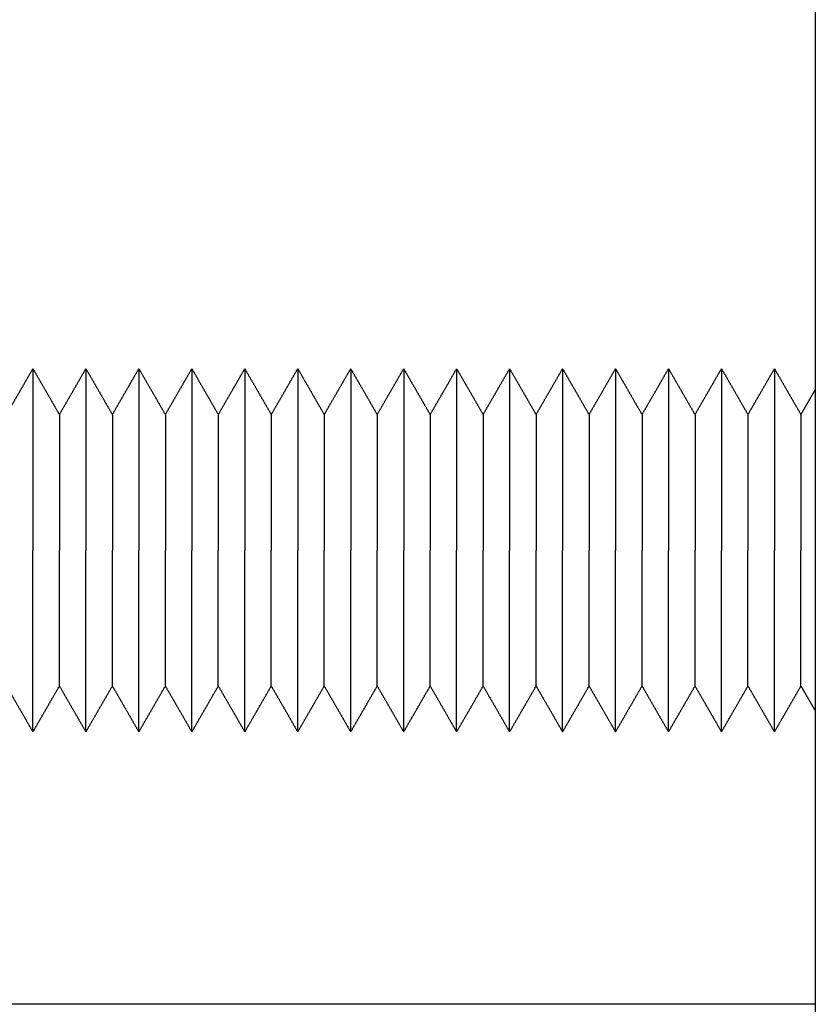
# Model space of a CAD drawing. Units: millimetres. Extents: x -1881 to 4693, y -1759 to 2152.
# Drawn here: x 100 to 126, y 2036 to 2069 of the extents above; entities that cross this region are included whole.
import ezdxf

# ---------------------------------------------------------------- set-up
doc = ezdxf.new("R2010")
doc.units = ezdxf.units.MM
doc.layers.add('BM_Visible', color=7, linetype='Continuous')

# ---------------------------------------------------------------- blocks, each defined once
blk = doc.blocks.new('*E6')
at = {"layer": 'BM_Visible'}
for p, q in [((-126.852, 899.223), (-126.852, 379.223)), ((-126.852, 823.812), (-214.327, 823.812))]:
    blk.add_line(p, q, dxfattribs=at)
for points in [[(-153.577, 843.297), (-153.431, 843.549), (-153.285, 843.802), (-153.139, 844.055), (-152.993, 844.307), (-152.848, 844.56), (-152.702, 844.812)], [(-152.702, 844.812), (-152.556, 844.56), (-152.41, 844.307), (-152.264, 844.055), (-152.118, 843.802), (-151.973, 843.549), (-151.827, 843.297)], [(-151.827, 843.297), (-151.681, 843.549), (-151.535, 843.802), (-151.389, 844.055), (-151.243, 844.307), (-151.098, 844.56), (-150.952, 844.812)], [(-150.952, 844.812), (-150.806, 844.56), (-150.66, 844.307), (-150.514, 844.055), (-150.368, 843.802), (-150.223, 843.549), (-150.077, 843.297)], [(-150.077, 843.297), (-149.931, 843.549), (-149.785, 843.802), (-149.639, 844.055), (-149.493, 844.307), (-149.348, 844.56), (-149.202, 844.812)], [(-149.202, 844.812), (-149.056, 844.56), (-148.91, 844.307), (-148.764, 844.055), (-148.618, 843.802), (-148.473, 843.549), (-148.327, 843.297)], [(-148.327, 843.297), (-148.181, 843.549), (-148.035, 843.802), (-147.889, 844.055), (-147.743, 844.307), (-147.598, 844.56), (-147.452, 844.812)], [(-147.452, 844.812), (-147.306, 844.56), (-147.16, 844.307), (-147.014, 844.055), (-146.868, 843.802), (-146.723, 843.549), (-146.577, 843.297)], [(-146.577, 843.297), (-146.431, 843.549), (-146.285, 843.802), (-146.139, 844.055), (-145.993, 844.307), (-145.848, 844.56), (-145.702, 844.812)], [(-145.702, 844.812), (-145.556, 844.56), (-145.41, 844.307), (-145.264, 844.055), (-145.118, 843.802), (-144.973, 843.549), (-144.827, 843.297)], [(-144.827, 843.297), (-144.681, 843.549), (-144.535, 843.802), (-144.389, 844.055), (-144.243, 844.307), (-144.098, 844.56), (-143.952, 844.812)], [(-143.952, 844.812), (-143.806, 844.56), (-143.66, 844.307), (-143.514, 844.055), (-143.368, 843.802), (-143.223, 843.549), (-143.077, 843.297)], [(-143.077, 843.297), (-142.931, 843.549), (-142.785, 843.802), (-142.639, 844.055), (-142.493, 844.307), (-142.348, 844.56), (-142.202, 844.812)], [(-142.202, 844.812), (-142.056, 844.56), (-141.91, 844.307), (-141.764, 844.055), (-141.618, 843.802), (-141.473, 843.549), (-141.327, 843.297)], [(-141.327, 843.297), (-141.181, 843.549), (-141.035, 843.802), (-140.889, 844.055), (-140.743, 844.307), (-140.598, 844.56), (-140.452, 844.812)], [(-140.452, 844.812), (-140.306, 844.56), (-140.16, 844.307), (-140.014, 844.055), (-139.868, 843.802), (-139.723, 843.549), (-139.577, 843.297)], [(-139.577, 843.297), (-139.431, 843.549), (-139.285, 843.802), (-139.139, 844.055), (-138.993, 844.307), (-138.848, 844.56), (-138.702, 844.812)], [(-138.702, 844.812), (-138.556, 844.56), (-138.41, 844.307), (-138.264, 844.055), (-138.118, 843.802), (-137.973, 843.549), (-137.827, 843.297)], [(-137.827, 843.297), (-137.681, 843.549), (-137.535, 843.802), (-137.389, 844.055), (-137.243, 844.307), (-137.098, 844.56), (-136.952, 844.812)], [(-136.952, 844.812), (-136.806, 844.56), (-136.66, 844.307), (-136.514, 844.055), (-136.368, 843.802), (-136.223, 843.549), (-136.077, 843.297)], [(-136.077, 843.297), (-135.931, 843.549), (-135.785, 843.802), (-135.639, 844.055), (-135.493, 844.307), (-135.348, 844.56), (-135.202, 844.812)], [(-135.202, 844.812), (-135.056, 844.56), (-134.91, 844.307), (-134.764, 844.055), (-134.618, 843.802), (-134.473, 843.549), (-134.327, 843.297)], [(-134.327, 843.297), (-134.181, 843.549), (-134.035, 843.802), (-133.889, 844.055), (-133.743, 844.307), (-133.598, 844.56), (-133.452, 844.812)], [(-133.452, 844.812), (-133.306, 844.56), (-133.16, 844.307), (-133.014, 844.055), (-132.868, 843.802), (-132.723, 843.549), (-132.577, 843.297)], [(-132.577, 843.297), (-132.431, 843.549), (-132.285, 843.802), (-132.139, 844.055), (-131.993, 844.307), (-131.848, 844.56), (-131.702, 844.812)], [(-131.702, 844.812), (-131.556, 844.56), (-131.41, 844.307), (-131.264, 844.055), (-131.118, 843.802), (-130.973, 843.549), (-130.827, 843.297)], [(-130.827, 843.297), (-130.681, 843.549), (-130.535, 843.802), (-130.389, 844.055), (-130.243, 844.307), (-130.098, 844.56), (-129.952, 844.812)], [(-129.952, 844.812), (-129.806, 844.56), (-129.66, 844.307), (-129.514, 844.055), (-129.368, 843.802), (-129.223, 843.549), (-129.077, 843.297)], [(-129.077, 843.297), (-128.931, 843.549), (-128.785, 843.802), (-128.639, 844.055), (-128.493, 844.307), (-128.348, 844.56), (-128.202, 844.812)], [(-128.202, 844.812), (-128.056, 844.56), (-127.91, 844.307), (-127.764, 844.055), (-127.618, 843.802), (-127.473, 843.549), (-127.327, 843.297)], [(-127.327, 843.297), (-127.248, 843.434), (-127.169, 843.571), (-127.089, 843.708), (-127.01, 843.845), (-126.931, 843.982), (-126.852, 844.118)], [(-153.577, 834.328), (-153.431, 834.075), (-153.285, 833.823), (-153.139, 833.57), (-152.993, 833.318), (-152.848, 833.065), (-152.702, 832.812)], [(-152.702, 832.812), (-152.556, 833.065), (-152.41, 833.318), (-152.264, 833.57), (-152.118, 833.823), (-151.973, 834.075), (-151.827, 834.328)], [(-151.827, 834.328), (-151.681, 834.075), (-151.535, 833.823), (-151.389, 833.57), (-151.243, 833.318), (-151.098, 833.065), (-150.952, 832.812)], [(-150.952, 832.812), (-150.806, 833.065), (-150.66, 833.318), (-150.514, 833.57), (-150.368, 833.823), (-150.223, 834.075), (-150.077, 834.328)], [(-150.077, 834.328), (-149.931, 834.075), (-149.785, 833.823), (-149.639, 833.57), (-149.493, 833.318), (-149.348, 833.065), (-149.202, 832.812)], [(-149.202, 832.812), (-149.056, 833.065), (-148.91, 833.318), (-148.764, 833.57), (-148.618, 833.823), (-148.473, 834.075), (-148.327, 834.328)], [(-148.327, 834.328), (-148.181, 834.075), (-148.035, 833.823), (-147.889, 833.57), (-147.743, 833.318), (-147.598, 833.065), (-147.452, 832.812)], [(-147.452, 832.812), (-147.306, 833.065), (-147.16, 833.318), (-147.014, 833.57), (-146.868, 833.823), (-146.723, 834.075), (-146.577, 834.328)], [(-146.577, 834.328), (-146.431, 834.075), (-146.285, 833.823), (-146.139, 833.57), (-145.993, 833.318), (-145.848, 833.065), (-145.702, 832.812)], [(-145.702, 832.812), (-145.556, 833.065), (-145.41, 833.318), (-145.264, 833.57), (-145.118, 833.823), (-144.973, 834.075), (-144.827, 834.328)], [(-144.827, 834.328), (-144.681, 834.075), (-144.535, 833.823), (-144.389, 833.57), (-144.243, 833.318), (-144.098, 833.065), (-143.952, 832.812)], [(-143.952, 832.812), (-143.806, 833.065), (-143.66, 833.318), (-143.514, 833.57), (-143.368, 833.823), (-143.223, 834.075), (-143.077, 834.328)], [(-143.077, 834.328), (-142.931, 834.075), (-142.785, 833.823), (-142.639, 833.57), (-142.493, 833.318), (-142.348, 833.065), (-142.202, 832.812)], [(-142.202, 832.812), (-142.056, 833.065), (-141.91, 833.318), (-141.764, 833.57), (-141.618, 833.823), (-141.473, 834.075), (-141.327, 834.328)], [(-141.327, 834.328), (-141.181, 834.075), (-141.035, 833.823), (-140.889, 833.57), (-140.743, 833.318), (-140.598, 833.065), (-140.452, 832.812)], [(-140.452, 832.812), (-140.306, 833.065), (-140.16, 833.318), (-140.014, 833.57), (-139.868, 833.823), (-139.723, 834.075), (-139.577, 834.328)], [(-139.577, 834.328), (-139.431, 834.075), (-139.285, 833.823), (-139.139, 833.57), (-138.993, 833.318), (-138.848, 833.065), (-138.702, 832.812)], [(-138.702, 832.812), (-138.556, 833.065), (-138.41, 833.318), (-138.264, 833.57), (-138.118, 833.823), (-137.973, 834.075), (-137.827, 834.328)], [(-137.827, 834.328), (-137.681, 834.075), (-137.535, 833.823), (-137.389, 833.57), (-137.243, 833.318), (-137.098, 833.065), (-136.952, 832.812)], [(-136.952, 832.812), (-136.806, 833.065), (-136.66, 833.318), (-136.514, 833.57), (-136.368, 833.823), (-136.223, 834.075), (-136.077, 834.328)], [(-136.077, 834.328), (-135.931, 834.075), (-135.785, 833.823), (-135.639, 833.57), (-135.493, 833.318), (-135.348, 833.065), (-135.202, 832.812)], [(-135.202, 832.812), (-135.056, 833.065), (-134.91, 833.318), (-134.764, 833.57), (-134.618, 833.823), (-134.473, 834.075), (-134.327, 834.328)], [(-134.327, 834.328), (-134.181, 834.075), (-134.035, 833.823), (-133.889, 833.57), (-133.743, 833.318), (-133.598, 833.065), (-133.452, 832.812)], [(-133.452, 832.812), (-133.306, 833.065), (-133.16, 833.318), (-133.014, 833.57), (-132.868, 833.823), (-132.723, 834.075), (-132.577, 834.328)], [(-132.577, 834.328), (-132.431, 834.075), (-132.285, 833.823), (-132.139, 833.57), (-131.993, 833.318), (-131.848, 833.065), (-131.702, 832.812)], [(-131.702, 832.812), (-131.556, 833.065), (-131.41, 833.318), (-131.264, 833.57), (-131.118, 833.823), (-130.973, 834.075), (-130.827, 834.328)], [(-130.827, 834.328), (-130.681, 834.075), (-130.535, 833.823), (-130.389, 833.57), (-130.243, 833.318), (-130.098, 833.065), (-129.952, 832.812)], [(-129.952, 832.812), (-129.806, 833.065), (-129.66, 833.318), (-129.514, 833.57), (-129.368, 833.823), (-129.223, 834.075), (-129.077, 834.328)], [(-129.077, 834.328), (-128.931, 834.075), (-128.785, 833.823), (-128.639, 833.57), (-128.493, 833.318), (-128.348, 833.065), (-128.202, 832.812)], [(-128.202, 832.812), (-128.056, 833.065), (-127.91, 833.318), (-127.764, 833.57), (-127.618, 833.823), (-127.473, 834.075), (-127.327, 834.328)], [(-127.327, 834.328), (-127.248, 834.191), (-127.169, 834.054), (-127.089, 833.917), (-127.01, 833.78), (-126.931, 833.643), (-126.852, 833.506)]]:
    blk.add_open_spline(points, degree=1, dxfattribs=at)
for points, knots in [([(-152.702, 844.812), (-152.702, 844.241), (-152.702, 843.384), (-152.702, 842.241), (-152.702, 841.384), (-152.702, 840.241), (-152.702, 839.384), (-152.702, 838.812)], [1.570796, 1.570796, 1.570796, 1.570796, 2.019595, 2.243995, 2.468394, 2.692794, 3.141593, 3.141593, 3.141593, 3.141593]), ([(-150.952, 844.812), (-150.952, 844.241), (-150.952, 843.384), (-150.952, 842.241), (-150.952, 841.384), (-150.952, 840.241), (-150.952, 839.384), (-150.952, 838.812)], [1.570796, 1.570796, 1.570796, 1.570796, 2.019595, 2.243995, 2.468394, 2.692794, 3.141593, 3.141593, 3.141593, 3.141593]), ([(-149.202, 844.812), (-149.202, 844.241), (-149.202, 843.384), (-149.202, 842.241), (-149.202, 841.384), (-149.202, 840.241), (-149.202, 839.384), (-149.202, 838.812)], [1.570796, 1.570796, 1.570796, 1.570796, 2.019595, 2.243995, 2.468394, 2.692794, 3.141593, 3.141593, 3.141593, 3.141593]), ([(-147.452, 844.812), (-147.452, 844.241), (-147.452, 843.384), (-147.452, 842.241), (-147.452, 841.384), (-147.452, 840.241), (-147.452, 839.384), (-147.452, 838.812)], [1.570796, 1.570796, 1.570796, 1.570796, 2.019595, 2.243995, 2.468394, 2.692794, 3.141593, 3.141593, 3.141593, 3.141593]), ([(-145.702, 844.812), (-145.702, 844.241), (-145.702, 843.384), (-145.702, 842.241), (-145.702, 841.384), (-145.702, 840.241), (-145.702, 839.384), (-145.702, 838.812)], [1.570796, 1.570796, 1.570796, 1.570796, 2.019595, 2.243995, 2.468394, 2.692794, 3.141593, 3.141593, 3.141593, 3.141593]), ([(-143.952, 844.812), (-143.952, 844.241), (-143.952, 843.384), (-143.952, 842.241), (-143.952, 841.384), (-143.952, 840.241), (-143.952, 839.384), (-143.952, 838.812)], [1.570796, 1.570796, 1.570796, 1.570796, 2.019595, 2.243995, 2.468394, 2.692794, 3.141593, 3.141593, 3.141593, 3.141593]), ([(-142.202, 844.812), (-142.202, 844.241), (-142.202, 843.384), (-142.202, 842.241), (-142.202, 841.384), (-142.202, 840.241), (-142.202, 839.384), (-142.202, 838.812)], [1.570796, 1.570796, 1.570796, 1.570796, 2.019595, 2.243995, 2.468394, 2.692794, 3.141593, 3.141593, 3.141593, 3.141593]), ([(-140.452, 844.812), (-140.452, 844.241), (-140.452, 843.384), (-140.452, 842.241), (-140.452, 841.384), (-140.452, 840.241), (-140.452, 839.384), (-140.452, 838.812)], [1.570796, 1.570796, 1.570796, 1.570796, 2.019595, 2.243995, 2.468394, 2.692794, 3.141593, 3.141593, 3.141593, 3.141593]), ([(-138.702, 844.812), (-138.702, 844.241), (-138.702, 843.384), (-138.702, 842.241), (-138.702, 841.384), (-138.702, 840.241), (-138.702, 839.384), (-138.702, 838.812)], [1.570796, 1.570796, 1.570796, 1.570796, 2.019595, 2.243995, 2.468394, 2.692794, 3.141593, 3.141593, 3.141593, 3.141593]), ([(-136.952, 844.812), (-136.952, 844.241), (-136.952, 843.384), (-136.952, 842.241), (-136.952, 841.384), (-136.952, 840.241), (-136.952, 839.384), (-136.952, 838.812)], [1.570796, 1.570796, 1.570796, 1.570796, 2.019595, 2.243995, 2.468394, 2.692794, 3.141593, 3.141593, 3.141593, 3.141593]), ([(-135.202, 844.812), (-135.202, 844.241), (-135.202, 843.384), (-135.202, 842.241), (-135.202, 841.384), (-135.202, 840.241), (-135.202, 839.384), (-135.202, 838.812)], [1.570796, 1.570796, 1.570796, 1.570796, 2.019595, 2.243995, 2.468394, 2.692794, 3.141593, 3.141593, 3.141593, 3.141593]), ([(-133.452, 844.812), (-133.452, 844.241), (-133.452, 843.384), (-133.452, 842.241), (-133.452, 841.384), (-133.452, 840.241), (-133.452, 839.384), (-133.452, 838.812)], [1.570796, 1.570796, 1.570796, 1.570796, 2.019595, 2.243995, 2.468394, 2.692794, 3.141593, 3.141593, 3.141593, 3.141593]), ([(-131.702, 844.812), (-131.702, 844.241), (-131.702, 843.384), (-131.702, 842.241), (-131.702, 841.384), (-131.702, 840.241), (-131.702, 839.384), (-131.702, 838.812)], [1.570796, 1.570796, 1.570796, 1.570796, 2.019595, 2.243995, 2.468394, 2.692794, 3.141593, 3.141593, 3.141593, 3.141593]), ([(-129.952, 844.812), (-129.952, 844.241), (-129.952, 843.384), (-129.952, 842.241), (-129.952, 841.384), (-129.952, 840.241), (-129.952, 839.384), (-129.952, 838.812)], [1.570796, 1.570796, 1.570796, 1.570796, 2.019595, 2.243995, 2.468394, 2.692794, 3.141593, 3.141593, 3.141593, 3.141593]), ([(-128.202, 844.812), (-128.202, 844.241), (-128.202, 843.384), (-128.202, 842.241), (-128.202, 841.384), (-128.202, 840.241), (-128.202, 839.384), (-128.202, 838.812)], [1.570796, 1.570796, 1.570796, 1.570796, 2.019595, 2.243995, 2.468394, 2.692794, 3.141593, 3.141593, 3.141593, 3.141593]), ([(-151.827, 843.297), (-151.827, 842.87), (-151.827, 842.229), (-151.827, 841.375), (-151.827, 840.734), (-151.827, 839.88), (-151.827, 839.239), (-151.827, 838.812)], [1.570796, 1.570796, 1.570796, 1.570796, 2.019595, 2.243995, 2.468394, 2.692794, 3.141593, 3.141593, 3.141593, 3.141593]), ([(-150.077, 843.297), (-150.077, 842.87), (-150.077, 842.229), (-150.077, 841.375), (-150.077, 840.734), (-150.077, 839.88), (-150.077, 839.239), (-150.077, 838.812)], [1.570796, 1.570796, 1.570796, 1.570796, 2.019595, 2.243995, 2.468394, 2.692794, 3.141593, 3.141593, 3.141593, 3.141593]), ([(-148.327, 843.297), (-148.327, 842.87), (-148.327, 842.229), (-148.327, 841.375), (-148.327, 840.734), (-148.327, 839.88), (-148.327, 839.239), (-148.327, 838.812)], [1.570796, 1.570796, 1.570796, 1.570796, 2.019595, 2.243995, 2.468394, 2.692794, 3.141593, 3.141593, 3.141593, 3.141593]), ([(-146.577, 843.297), (-146.577, 842.87), (-146.577, 842.229), (-146.577, 841.375), (-146.577, 840.734), (-146.577, 839.88), (-146.577, 839.239), (-146.577, 838.812)], [1.570796, 1.570796, 1.570796, 1.570796, 2.019595, 2.243995, 2.468394, 2.692794, 3.141593, 3.141593, 3.141593, 3.141593]), ([(-144.827, 843.297), (-144.827, 842.87), (-144.827, 842.229), (-144.827, 841.375), (-144.827, 840.734), (-144.827, 839.88), (-144.827, 839.239), (-144.827, 838.812)], [1.570796, 1.570796, 1.570796, 1.570796, 2.019595, 2.243995, 2.468394, 2.692794, 3.141593, 3.141593, 3.141593, 3.141593]), ([(-143.077, 843.297), (-143.077, 842.87), (-143.077, 842.229), (-143.077, 841.375), (-143.077, 840.734), (-143.077, 839.88), (-143.077, 839.239), (-143.077, 838.812)], [1.570796, 1.570796, 1.570796, 1.570796, 2.019595, 2.243995, 2.468394, 2.692794, 3.141593, 3.141593, 3.141593, 3.141593]), ([(-141.327, 843.297), (-141.327, 842.87), (-141.327, 842.229), (-141.327, 841.375), (-141.327, 840.734), (-141.327, 839.88), (-141.327, 839.239), (-141.327, 838.812)], [1.570796, 1.570796, 1.570796, 1.570796, 2.019595, 2.243995, 2.468394, 2.692794, 3.141593, 3.141593, 3.141593, 3.141593]), ([(-139.577, 843.297), (-139.577, 842.87), (-139.577, 842.229), (-139.577, 841.375), (-139.577, 840.734), (-139.577, 839.88), (-139.577, 839.239), (-139.577, 838.812)], [1.570796, 1.570796, 1.570796, 1.570796, 2.019595, 2.243995, 2.468394, 2.692794, 3.141593, 3.141593, 3.141593, 3.141593]), ([(-137.827, 843.297), (-137.827, 842.87), (-137.827, 842.229), (-137.827, 841.375), (-137.827, 840.734), (-137.827, 839.88), (-137.827, 839.239), (-137.827, 838.812)], [1.570796, 1.570796, 1.570796, 1.570796, 2.019595, 2.243995, 2.468394, 2.692794, 3.141593, 3.141593, 3.141593, 3.141593]), ([(-136.077, 843.297), (-136.077, 842.87), (-136.077, 842.229), (-136.077, 841.375), (-136.077, 840.734), (-136.077, 839.88), (-136.077, 839.239), (-136.077, 838.812)], [1.570796, 1.570796, 1.570796, 1.570796, 2.019595, 2.243995, 2.468394, 2.692794, 3.141593, 3.141593, 3.141593, 3.141593]), ([(-134.327, 843.297), (-134.327, 842.87), (-134.327, 842.229), (-134.327, 841.375), (-134.327, 840.734), (-134.327, 839.88), (-134.327, 839.239), (-134.327, 838.812)], [1.570796, 1.570796, 1.570796, 1.570796, 2.019595, 2.243995, 2.468394, 2.692794, 3.141593, 3.141593, 3.141593, 3.141593]), ([(-132.577, 843.297), (-132.577, 842.87), (-132.577, 842.229), (-132.577, 841.375), (-132.577, 840.734), (-132.577, 839.88), (-132.577, 839.239), (-132.577, 838.812)], [1.570796, 1.570796, 1.570796, 1.570796, 2.019595, 2.243995, 2.468394, 2.692794, 3.141593, 3.141593, 3.141593, 3.141593]), ([(-130.827, 843.297), (-130.827, 842.87), (-130.827, 842.229), (-130.827, 841.375), (-130.827, 840.734), (-130.827, 839.88), (-130.827, 839.239), (-130.827, 838.812)], [1.570796, 1.570796, 1.570796, 1.570796, 2.019595, 2.243995, 2.468394, 2.692794, 3.141593, 3.141593, 3.141593, 3.141593]), ([(-129.077, 843.297), (-129.077, 842.87), (-129.077, 842.229), (-129.077, 841.375), (-129.077, 840.734), (-129.077, 839.88), (-129.077, 839.239), (-129.077, 838.812)], [1.570796, 1.570796, 1.570796, 1.570796, 2.019595, 2.243995, 2.468394, 2.692794, 3.141593, 3.141593, 3.141593, 3.141593]), ([(-127.327, 843.297), (-127.327, 842.87), (-127.327, 842.229), (-127.327, 841.375), (-127.327, 840.734), (-127.327, 839.88), (-127.327, 839.239), (-127.327, 838.812)], [1.570796, 1.570796, 1.570796, 1.570796, 2.019595, 2.243995, 2.468394, 2.692794, 3.141593, 3.141593, 3.141593, 3.141593]), ([(-152.702, 832.812), (-152.702, 833.384), (-152.702, 834.241), (-152.702, 835.384), (-152.702, 836.241), (-152.702, 837.384), (-152.702, 838.241), (-152.702, 838.812)], [3.141593, 3.141593, 3.141593, 3.141593, 3.590392, 3.814791, 4.039191, 4.26359, 4.712389, 4.712389, 4.712389, 4.712389]), ([(-151.827, 834.328), (-151.827, 834.755), (-151.827, 835.396), (-151.827, 836.25), (-151.827, 836.89), (-151.827, 837.745), (-151.827, 838.385), (-151.827, 838.812)], [3.141593, 3.141593, 3.141593, 3.141593, 3.590392, 3.814791, 4.039191, 4.26359, 4.712389, 4.712389, 4.712389, 4.712389]), ([(-150.952, 832.812), (-150.952, 833.384), (-150.952, 834.241), (-150.952, 835.384), (-150.952, 836.241), (-150.952, 837.384), (-150.952, 838.241), (-150.952, 838.812)], [3.141593, 3.141593, 3.141593, 3.141593, 3.590392, 3.814791, 4.039191, 4.26359, 4.712389, 4.712389, 4.712389, 4.712389]), ([(-150.077, 834.328), (-150.077, 834.755), (-150.077, 835.396), (-150.077, 836.25), (-150.077, 836.89), (-150.077, 837.745), (-150.077, 838.385), (-150.077, 838.812)], [3.141593, 3.141593, 3.141593, 3.141593, 3.590392, 3.814791, 4.039191, 4.26359, 4.712389, 4.712389, 4.712389, 4.712389]), ([(-149.202, 832.812), (-149.202, 833.384), (-149.202, 834.241), (-149.202, 835.384), (-149.202, 836.241), (-149.202, 837.384), (-149.202, 838.241), (-149.202, 838.812)], [3.141593, 3.141593, 3.141593, 3.141593, 3.590392, 3.814791, 4.039191, 4.26359, 4.712389, 4.712389, 4.712389, 4.712389]), ([(-148.327, 834.328), (-148.327, 834.755), (-148.327, 835.396), (-148.327, 836.25), (-148.327, 836.89), (-148.327, 837.745), (-148.327, 838.385), (-148.327, 838.812)], [3.141593, 3.141593, 3.141593, 3.141593, 3.590392, 3.814791, 4.039191, 4.26359, 4.712389, 4.712389, 4.712389, 4.712389]), ([(-147.452, 832.812), (-147.452, 833.384), (-147.452, 834.241), (-147.452, 835.384), (-147.452, 836.241), (-147.452, 837.384), (-147.452, 838.241), (-147.452, 838.812)], [3.141593, 3.141593, 3.141593, 3.141593, 3.590392, 3.814791, 4.039191, 4.26359, 4.712389, 4.712389, 4.712389, 4.712389]), ([(-146.577, 834.328), (-146.577, 834.755), (-146.577, 835.396), (-146.577, 836.25), (-146.577, 836.89), (-146.577, 837.745), (-146.577, 838.385), (-146.577, 838.812)], [3.141593, 3.141593, 3.141593, 3.141593, 3.590392, 3.814791, 4.039191, 4.26359, 4.712389, 4.712389, 4.712389, 4.712389]), ([(-145.702, 832.812), (-145.702, 833.384), (-145.702, 834.241), (-145.702, 835.384), (-145.702, 836.241), (-145.702, 837.384), (-145.702, 838.241), (-145.702, 838.812)], [3.141593, 3.141593, 3.141593, 3.141593, 3.590392, 3.814791, 4.039191, 4.26359, 4.712389, 4.712389, 4.712389, 4.712389]), ([(-144.827, 834.328), (-144.827, 834.755), (-144.827, 835.396), (-144.827, 836.25), (-144.827, 836.89), (-144.827, 837.745), (-144.827, 838.385), (-144.827, 838.812)], [3.141593, 3.141593, 3.141593, 3.141593, 3.590392, 3.814791, 4.039191, 4.26359, 4.712389, 4.712389, 4.712389, 4.712389]), ([(-143.952, 832.812), (-143.952, 833.384), (-143.952, 834.241), (-143.952, 835.384), (-143.952, 836.241), (-143.952, 837.384), (-143.952, 838.241), (-143.952, 838.812)], [3.141593, 3.141593, 3.141593, 3.141593, 3.590392, 3.814791, 4.039191, 4.26359, 4.712389, 4.712389, 4.712389, 4.712389]), ([(-143.077, 834.328), (-143.077, 834.755), (-143.077, 835.396), (-143.077, 836.25), (-143.077, 836.89), (-143.077, 837.745), (-143.077, 838.385), (-143.077, 838.812)], [3.141593, 3.141593, 3.141593, 3.141593, 3.590392, 3.814791, 4.039191, 4.26359, 4.712389, 4.712389, 4.712389, 4.712389]), ([(-142.202, 832.812), (-142.202, 833.384), (-142.202, 834.241), (-142.202, 835.384), (-142.202, 836.241), (-142.202, 837.384), (-142.202, 838.241), (-142.202, 838.812)], [3.141593, 3.141593, 3.141593, 3.141593, 3.590392, 3.814791, 4.039191, 4.26359, 4.712389, 4.712389, 4.712389, 4.712389]), ([(-141.327, 834.328), (-141.327, 834.755), (-141.327, 835.396), (-141.327, 836.25), (-141.327, 836.89), (-141.327, 837.745), (-141.327, 838.385), (-141.327, 838.812)], [3.141593, 3.141593, 3.141593, 3.141593, 3.590392, 3.814791, 4.039191, 4.26359, 4.712389, 4.712389, 4.712389, 4.712389]), ([(-140.452, 832.812), (-140.452, 833.384), (-140.452, 834.241), (-140.452, 835.384), (-140.452, 836.241), (-140.452, 837.384), (-140.452, 838.241), (-140.452, 838.812)], [3.141593, 3.141593, 3.141593, 3.141593, 3.590392, 3.814791, 4.039191, 4.26359, 4.712389, 4.712389, 4.712389, 4.712389]), ([(-139.577, 834.328), (-139.577, 834.755), (-139.577, 835.396), (-139.577, 836.25), (-139.577, 836.89), (-139.577, 837.745), (-139.577, 838.385), (-139.577, 838.812)], [3.141593, 3.141593, 3.141593, 3.141593, 3.590392, 3.814791, 4.039191, 4.26359, 4.712389, 4.712389, 4.712389, 4.712389]), ([(-138.702, 832.812), (-138.702, 833.384), (-138.702, 834.241), (-138.702, 835.384), (-138.702, 836.241), (-138.702, 837.384), (-138.702, 838.241), (-138.702, 838.812)], [3.141593, 3.141593, 3.141593, 3.141593, 3.590392, 3.814791, 4.039191, 4.26359, 4.712389, 4.712389, 4.712389, 4.712389]), ([(-137.827, 834.328), (-137.827, 834.755), (-137.827, 835.396), (-137.827, 836.25), (-137.827, 836.89), (-137.827, 837.745), (-137.827, 838.385), (-137.827, 838.812)], [3.141593, 3.141593, 3.141593, 3.141593, 3.590392, 3.814791, 4.039191, 4.26359, 4.712389, 4.712389, 4.712389, 4.712389]), ([(-136.952, 832.812), (-136.952, 833.384), (-136.952, 834.241), (-136.952, 835.384), (-136.952, 836.241), (-136.952, 837.384), (-136.952, 838.241), (-136.952, 838.812)], [3.141593, 3.141593, 3.141593, 3.141593, 3.590392, 3.814791, 4.039191, 4.26359, 4.712389, 4.712389, 4.712389, 4.712389]), ([(-136.077, 834.328), (-136.077, 834.755), (-136.077, 835.396), (-136.077, 836.25), (-136.077, 836.89), (-136.077, 837.745), (-136.077, 838.385), (-136.077, 838.812)], [3.141593, 3.141593, 3.141593, 3.141593, 3.590392, 3.814791, 4.039191, 4.26359, 4.712389, 4.712389, 4.712389, 4.712389]), ([(-135.202, 832.812), (-135.202, 833.384), (-135.202, 834.241), (-135.202, 835.384), (-135.202, 836.241), (-135.202, 837.384), (-135.202, 838.241), (-135.202, 838.812)], [3.141593, 3.141593, 3.141593, 3.141593, 3.590392, 3.814791, 4.039191, 4.26359, 4.712389, 4.712389, 4.712389, 4.712389]), ([(-134.327, 834.328), (-134.327, 834.755), (-134.327, 835.396), (-134.327, 836.25), (-134.327, 836.89), (-134.327, 837.745), (-134.327, 838.385), (-134.327, 838.812)], [3.141593, 3.141593, 3.141593, 3.141593, 3.590392, 3.814791, 4.039191, 4.26359, 4.712389, 4.712389, 4.712389, 4.712389]), ([(-133.452, 832.812), (-133.452, 833.384), (-133.452, 834.241), (-133.452, 835.384), (-133.452, 836.241), (-133.452, 837.384), (-133.452, 838.241), (-133.452, 838.812)], [3.141593, 3.141593, 3.141593, 3.141593, 3.590392, 3.814791, 4.039191, 4.26359, 4.712389, 4.712389, 4.712389, 4.712389]), ([(-132.577, 834.328), (-132.577, 834.755), (-132.577, 835.396), (-132.577, 836.25), (-132.577, 836.89), (-132.577, 837.745), (-132.577, 838.385), (-132.577, 838.812)], [3.141593, 3.141593, 3.141593, 3.141593, 3.590392, 3.814791, 4.039191, 4.26359, 4.712389, 4.712389, 4.712389, 4.712389]), ([(-131.702, 832.812), (-131.702, 833.384), (-131.702, 834.241), (-131.702, 835.384), (-131.702, 836.241), (-131.702, 837.384), (-131.702, 838.241), (-131.702, 838.812)], [3.141593, 3.141593, 3.141593, 3.141593, 3.590392, 3.814791, 4.039191, 4.26359, 4.712389, 4.712389, 4.712389, 4.712389]), ([(-130.827, 834.328), (-130.827, 834.755), (-130.827, 835.396), (-130.827, 836.25), (-130.827, 836.89), (-130.827, 837.745), (-130.827, 838.385), (-130.827, 838.812)], [3.141593, 3.141593, 3.141593, 3.141593, 3.590392, 3.814791, 4.039191, 4.26359, 4.712389, 4.712389, 4.712389, 4.712389]), ([(-129.952, 832.812), (-129.952, 833.384), (-129.952, 834.241), (-129.952, 835.384), (-129.952, 836.241), (-129.952, 837.384), (-129.952, 838.241), (-129.952, 838.812)], [3.141593, 3.141593, 3.141593, 3.141593, 3.590392, 3.814791, 4.039191, 4.26359, 4.712389, 4.712389, 4.712389, 4.712389]), ([(-129.077, 834.328), (-129.077, 834.755), (-129.077, 835.396), (-129.077, 836.25), (-129.077, 836.89), (-129.077, 837.745), (-129.077, 838.385), (-129.077, 838.812)], [3.141593, 3.141593, 3.141593, 3.141593, 3.590392, 3.814791, 4.039191, 4.26359, 4.712389, 4.712389, 4.712389, 4.712389]), ([(-128.202, 832.812), (-128.202, 833.384), (-128.202, 834.241), (-128.202, 835.384), (-128.202, 836.241), (-128.202, 837.384), (-128.202, 838.241), (-128.202, 838.812)], [3.141593, 3.141593, 3.141593, 3.141593, 3.590392, 3.814791, 4.039191, 4.26359, 4.712389, 4.712389, 4.712389, 4.712389]), ([(-127.327, 834.328), (-127.327, 834.755), (-127.327, 835.396), (-127.327, 836.25), (-127.327, 836.89), (-127.327, 837.745), (-127.327, 838.385), (-127.327, 838.812)], [3.141593, 3.141593, 3.141593, 3.141593, 3.590392, 3.814791, 4.039191, 4.26359, 4.712389, 4.712389, 4.712389, 4.712389])]:
    blk.add_open_spline(points, degree=3, knots=knots, dxfattribs=at)

msp = doc.modelspace()

# ---------------------------------------------------------------- block references
msp.add_blockref('*E6', (252.736, 1212.578))

doc.saveas('drawing.dxf')
